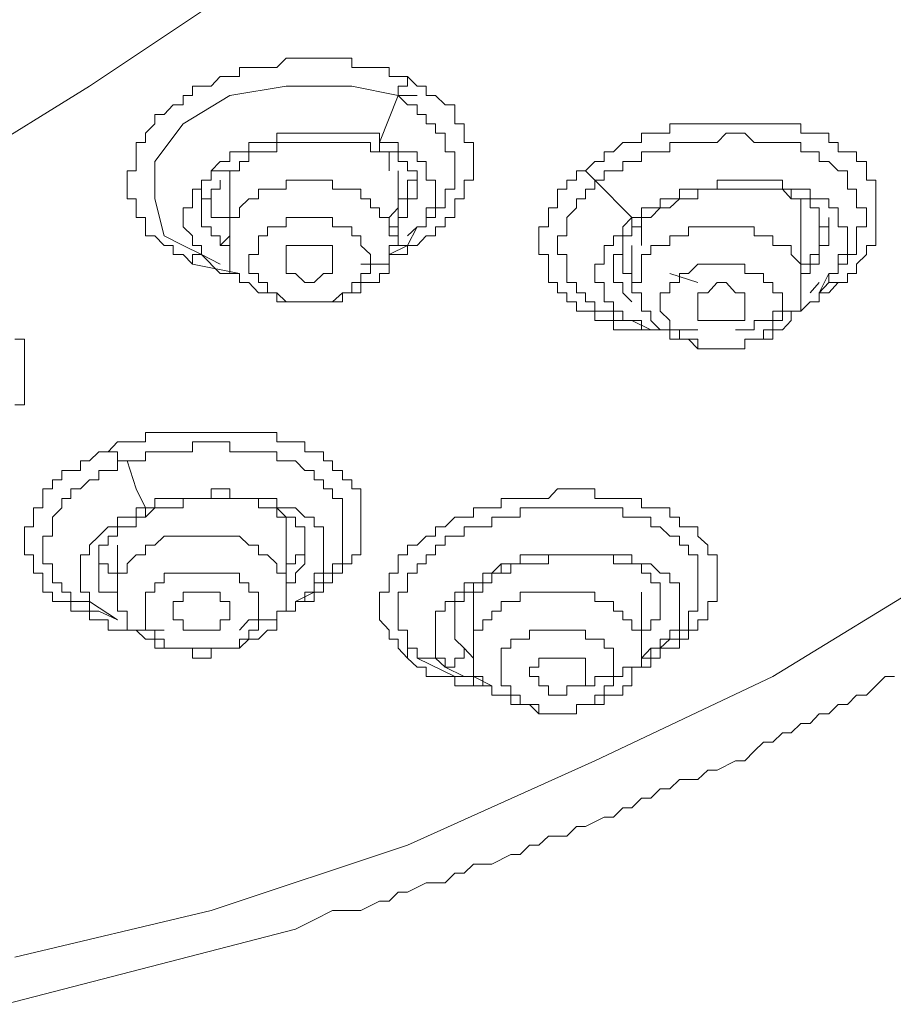
# Model space of a CAD drawing. Units: inches. Extents: x 149.1 to 232.2, y -281.8 to -222.7.
# Drawn here: x 174.2 to 175.2, y -232.6 to -231.5 of the extents above; entities that cross this region are included whole.
import ezdxf

# ---------------------------------------------------------------- set-up
doc = ezdxf.new("R2010")
doc.units = ezdxf.units.IN
doc.header["$MEASUREMENT"] = 0
doc.layers.add('图层 1', color=7, linetype='Continuous')

msp = doc.modelspace()

# ---------------------------------------------------------------- linework, layer by layer
at = {"layer": '图层 1', "lineweight": 9}
for points in [[(174.2164, -232.5918), (174.4362, -232.5395), (174.6564, -232.4664), (174.8662, -232.372), (175.0656, -232.2776), (175.2548, -232.1619), (175.4219, -232.0468), (175.5796, -231.9104), (175.7157, -231.774), (175.8418, -231.6269), (175.9469, -231.4701), (176.0306, -231.3123), (176.1036, -231.1442), (176.1453, -230.9768), (176.177, -230.798), (176.177, -230.6305), (176.1667, -230.4521), (176.1243, -230.2843), (176.0723, -230.1169), (175.9989, -229.9488), (175.9042, -229.791), (175.7894, -229.6439), (175.6527, -229.4971)], [(173.3665, -229.8223), (173.545, -229.833), (173.7127, -229.854), (173.8805, -229.896), (174.038, -229.9488), (174.1844, -230.0115), (174.3208, -230.0848), (174.4362, -230.1796), (174.5413, -230.2736), (174.6357, -230.3787), (174.6984, -230.4945), (174.7507, -230.6095), (174.7824, -230.7353), (174.7931, -230.8614), (174.7824, -230.9768), (174.7507, -231.1029), (174.6984, -231.2179), (174.625, -231.3333), (174.5306, -231.4381), (174.4255, -231.5328), (174.3001, -231.6165), (174.1634, -231.7009), (174.09, -231.7319)], [(173.3665, -229.8223), (173.545, -229.833), (173.7127, -229.854), (173.8805, -229.896), (174.038, -229.9488), (174.1844, -230.0115), (174.3208, -230.0848), (174.4362, -230.1796), (174.5413, -230.2736), (174.6357, -230.3787), (174.6984, -230.4945), (174.7507, -230.6095), (174.7824, -230.7353), (174.7931, -230.8614), (174.7824, -230.9768), (174.7507, -231.1029), (174.6984, -231.2179), (174.625, -231.3333), (174.5306, -231.4381), (174.4255, -231.5328), (174.3001, -231.6165), (174.1634, -231.7009), (174.09, -231.7319)], [(174.4155, -231.8157), (174.4049, -231.805), (174.3938, -231.805), (174.3938, -231.795), (174.3835, -231.795), (174.3732, -231.784), (174.3628, -231.784), (174.3628, -231.774), (174.3628, -231.7636), (174.3521, -231.7636), (174.3521, -231.7526), (174.3521, -231.7426), (174.3422, -231.7426), (174.3422, -231.7319), (174.3422, -231.7216), (174.3422, -231.7113), (174.3521, -231.7113), (174.3521, -231.7009), (174.3521, -231.6899), (174.3521, -231.6796), (174.3628, -231.6796), (174.3628, -231.6692), (174.3732, -231.6586), (174.3732, -231.6482), (174.3835, -231.6482), (174.3938, -231.6372), (174.4049, -231.6372), (174.4049, -231.6269), (174.4155, -231.6269), (174.4155, -231.6165), (174.4255, -231.6165), (174.4362, -231.6165), (174.4465, -231.6058), (174.4572, -231.6058), (174.4682, -231.6058), (174.4682, -231.5955), (174.4786, -231.5955), (174.4893, -231.5955), (174.4993, -231.5955), (174.5099, -231.5955), (174.5203, -231.5852), (174.5306, -231.5852), (174.5413, -231.5852), (174.5516, -231.5852), (174.5623, -231.5852), (174.5723, -231.5852), (174.5833, -231.5852), (174.594, -231.5852), (174.594, -231.5955), (174.604, -231.5955), (174.6147, -231.5955), (174.625, -231.5955), (174.6357, -231.5955), (174.6357, -231.6058), (174.646, -231.6058), (174.6564, -231.6058)], [(174.6564, -231.6058), (174.667, -231.6165), (174.677, -231.6165), (174.677, -231.6269), (174.6877, -231.6269), (174.6984, -231.6372), (174.7094, -231.6372), (174.7094, -231.6482), (174.7094, -231.6586), (174.7197, -231.6586), (174.7197, -231.6692), (174.7197, -231.6796), (174.7301, -231.6796), (174.7301, -231.6899), (174.7301, -231.7009), (174.7301, -231.7113), (174.7301, -231.7216), (174.7197, -231.7216), (174.7197, -231.7319), (174.7197, -231.7426), (174.7094, -231.7426), (174.7094, -231.7526), (174.7094, -231.7636), (174.6984, -231.7636), (174.6984, -231.774), (174.6877, -231.774), (174.6877, -231.784), (174.677, -231.784), (174.667, -231.795), (174.6564, -231.795), (174.6564, -231.805), (174.646, -231.805), (174.6357, -231.805), (174.6357, -231.8157), (174.625, -231.8157), (174.6147, -231.8157), (174.604, -231.8157)], [(174.6564, -231.6058), (174.6564, -231.6165), (174.646, -231.6165), (174.646, -231.6269)], [(174.4049, -231.795), (174.3835, -231.784), (174.3732, -231.7426), (174.3732, -231.7009), (174.4049, -231.6586), (174.4572, -231.6269), (174.5203, -231.6165), (174.594, -231.6165), (174.646, -231.6269)], [(174.646, -231.6269), (174.625, -231.6796)], [(174.646, -231.6269), (174.667, -231.6269)], [(174.646, -231.6269), (174.6564, -231.6372), (174.667, -231.6372), (174.667, -231.6482), (174.677, -231.6482), (174.677, -231.6586), (174.6877, -231.6586), (174.6877, -231.6692), (174.6984, -231.6692), (174.6984, -231.6796), (174.6984, -231.6899), (174.7094, -231.6899), (174.7094, -231.7009), (174.7094, -231.7113), (174.7094, -231.7216), (174.7094, -231.7319), (174.6984, -231.7319), (174.6984, -231.7426), (174.6984, -231.7526), (174.6877, -231.7526), (174.6877, -231.7636), (174.677, -231.7636), (174.677, -231.774), (174.667, -231.774)], [(174.8558, -231.7113), (174.8662, -231.7009), (174.8765, -231.7009), (174.8765, -231.6899), (174.8872, -231.6899), (174.8975, -231.6796), (174.9078, -231.6796), (174.9185, -231.6796), (174.9185, -231.6692), (174.9289, -231.6692), (174.9392, -231.6692), (174.9502, -231.6692), (174.9502, -231.6586), (174.9609, -231.6586), (174.9712, -231.6586), (174.9816, -231.6586), (174.9926, -231.6586), (175.0033, -231.6586), (175.0133, -231.6586), (175.0239, -231.6586), (175.0343, -231.6586), (175.0446, -231.6586), (175.0553, -231.6586), (175.0656, -231.6586), (175.0763, -231.6586), (175.0863, -231.6586), (175.097, -231.6586), (175.097, -231.6692), (175.1073, -231.6692), (175.1176, -231.6692), (175.1283, -231.6692), (175.1283, -231.6796), (175.1387, -231.6796), (175.1387, -231.6899), (175.1493, -231.6899), (175.1593, -231.6899), (175.1593, -231.7009), (175.1704, -231.7009), (175.1704, -231.7113), (175.1704, -231.7216), (175.181, -231.7216), (175.181, -231.7319), (175.181, -231.7426), (175.181, -231.7526), (175.181, -231.7636), (175.181, -231.774), (175.181, -231.784), (175.181, -231.795), (175.1704, -231.795), (175.1704, -231.805), (175.1593, -231.8157), (175.1593, -231.8263), (175.1493, -231.8263), (175.1493, -231.8363), (175.1387, -231.8363)], [(174.625, -231.6796), (174.625, -231.6692), (174.6147, -231.6692), (174.604, -231.6692), (174.594, -231.6692), (174.5833, -231.6692), (174.5723, -231.6692), (174.5623, -231.6692), (174.5516, -231.6692), (174.5413, -231.6692), (174.5306, -231.6692), (174.5203, -231.6692), (174.5099, -231.6692), (174.5099, -231.6796), (174.4993, -231.6796), (174.4893, -231.6796), (174.4786, -231.6796), (174.4786, -231.6899), (174.4682, -231.6899), (174.4572, -231.6899), (174.4572, -231.7009), (174.4465, -231.7009), (174.4362, -231.7113)], [(174.8662, -231.7216), (174.8765, -231.7216), (174.8765, -231.7113), (174.8872, -231.7113), (174.8975, -231.7113), (174.8975, -231.7009), (174.9078, -231.7009), (174.9185, -231.7009), (174.9185, -231.6899), (174.9289, -231.6899), (174.9392, -231.6899), (174.9502, -231.6899), (174.9502, -231.6796), (174.9609, -231.6796), (174.9712, -231.6796), (174.9816, -231.6796), (174.9926, -231.6796), (175.0033, -231.6796), (175.0133, -231.6692), (175.0239, -231.6692), (175.0343, -231.6692), (175.0446, -231.6796), (175.0553, -231.6796), (175.0656, -231.6796), (175.0763, -231.6796), (175.0863, -231.6796), (175.097, -231.6796), (175.097, -231.6899), (175.1073, -231.6899), (175.1176, -231.6899), (175.1176, -231.7009), (175.1283, -231.7009), (175.1387, -231.7113), (175.1493, -231.7113), (175.1493, -231.7216), (175.1493, -231.7319), (175.1593, -231.7319), (175.1593, -231.7426), (175.1593, -231.7526), (175.1704, -231.7526), (175.1704, -231.7636), (175.1704, -231.774), (175.1593, -231.774), (175.1593, -231.784), (175.1593, -231.795), (175.1593, -231.805), (175.1493, -231.805), (175.1493, -231.8157), (175.1387, -231.8157), (175.1387, -231.8263), (175.1283, -231.8263), (175.1283, -231.8363)], [(174.4572, -231.7113), (174.4682, -231.7113), (174.4682, -231.7009), (174.4786, -231.7009), (174.4786, -231.6899), (174.4893, -231.6899), (174.4993, -231.6899), (174.5099, -231.6899), (174.5099, -231.6796), (174.5203, -231.6796), (174.5306, -231.6796), (174.5413, -231.6796), (174.5516, -231.6796), (174.5623, -231.6796), (174.5723, -231.6796), (174.5833, -231.6796), (174.594, -231.6796), (174.604, -231.6796), (174.6147, -231.6796)], [(174.625, -231.6796), (174.625, -231.6899), (174.6147, -231.6899), (174.6147, -231.6796)], [(174.667, -231.774), (174.677, -231.774), (174.677, -231.7636), (174.677, -231.7526), (174.6877, -231.7526), (174.6877, -231.7426), (174.6877, -231.7319), (174.6877, -231.7216), (174.677, -231.7216), (174.677, -231.7113), (174.677, -231.7009), (174.667, -231.7009), (174.667, -231.6899), (174.6564, -231.6899), (174.646, -231.6899), (174.646, -231.6796), (174.6357, -231.6796), (174.625, -231.6796)], [(174.625, -231.6796), (174.625, -231.6899), (174.6357, -231.6899), (174.646, -231.6899), (174.646, -231.7009), (174.6564, -231.7009), (174.6564, -231.7113), (174.667, -231.7113), (174.667, -231.7216), (174.667, -231.7319)], [(174.6357, -231.7113), (174.6357, -231.7009), (174.6357, -231.6899), (174.625, -231.6899), (174.625, -231.6796)], [(174.4362, -231.7113), (174.4362, -231.7216), (174.4255, -231.7216), (174.4255, -231.7319), (174.4155, -231.7319), (174.4155, -231.7426), (174.4155, -231.7526), (174.4049, -231.7526), (174.4049, -231.7636), (174.4049, -231.774), (174.4155, -231.784), (174.4155, -231.795), (174.4255, -231.795), (174.4255, -231.805)], [(174.4572, -231.7113), (174.4465, -231.7113), (174.4362, -231.7113)], [(174.4572, -231.7113), (174.4572, -231.7216)], [(174.6357, -231.7636), (174.646, -231.7526), (174.646, -231.7426), (174.6564, -231.7426), (174.6564, -231.7319), (174.6564, -231.7216), (174.667, -231.7216), (174.667, -231.7113)], [(174.646, -231.795), (174.646, -231.7113)], [(174.9816, -231.8894), (174.9712, -231.8894), (174.9609, -231.8894), (174.9502, -231.8894), (174.9392, -231.8894), (174.9289, -231.8894), (174.9185, -231.8894), (174.9078, -231.8894), (174.8975, -231.8894), (174.8872, -231.8894), (174.8872, -231.879), (174.8765, -231.879), (174.8662, -231.879), (174.8662, -231.8684), (174.8558, -231.8684), (174.8455, -231.8684), (174.8455, -231.858), (174.8348, -231.858), (174.8348, -231.8477), (174.8245, -231.8477), (174.8245, -231.8363), (174.8141, -231.8363), (174.8141, -231.8263), (174.8141, -231.8157), (174.8141, -231.805), (174.8035, -231.805), (174.8035, -231.795), (174.8035, -231.784), (174.8035, -231.774), (174.8141, -231.774), (174.8141, -231.7636), (174.8141, -231.7526), (174.8245, -231.7526), (174.8245, -231.7426), (174.8245, -231.7319), (174.8348, -231.7319), (174.8348, -231.7216), (174.8455, -231.7216), (174.8455, -231.7113), (174.8558, -231.7113)], [(174.8558, -231.7113), (174.8662, -231.7216)], [(174.4255, -231.7216), (174.4255, -231.7319), (174.4255, -231.7426), (174.4362, -231.7426), (174.4362, -231.7526), (174.4362, -231.7636), (174.4465, -231.7636), (174.4572, -231.7636)], [(174.4255, -231.7636), (174.4255, -231.7526), (174.4255, -231.7426), (174.4362, -231.7426), (174.4362, -231.7319), (174.4465, -231.7319), (174.4465, -231.7216)], [(174.4572, -231.7216), (174.4572, -231.795)], [(174.6147, -231.8363), (174.625, -231.8363), (174.625, -231.8263), (174.6357, -231.8263), (174.6357, -231.8157), (174.6357, -231.805), (174.6357, -231.795), (174.646, -231.795), (174.646, -231.784), (174.6357, -231.784), (174.6357, -231.774), (174.6357, -231.7636), (174.625, -231.7636), (174.625, -231.7526), (174.6147, -231.7526), (174.6147, -231.7426), (174.604, -231.7426), (174.604, -231.7319), (174.594, -231.7319), (174.5833, -231.7319), (174.5723, -231.7319), (174.5723, -231.7216), (174.5623, -231.7216), (174.5516, -231.7216), (174.5413, -231.7216), (174.5306, -231.7216), (174.5203, -231.7216), (174.5203, -231.7319), (174.5099, -231.7319), (174.4993, -231.7319), (174.4893, -231.7319), (174.4893, -231.7426), (174.4786, -231.7426)], [(174.9078, -231.879), (174.8975, -231.879), (174.8872, -231.879), (174.8872, -231.8684), (174.8765, -231.8684), (174.8662, -231.8684), (174.8662, -231.858), (174.8558, -231.858), (174.8558, -231.8477), (174.8455, -231.8477), (174.8455, -231.8363), (174.8348, -231.8363), (174.8348, -231.8263), (174.8348, -231.8157), (174.8348, -231.805), (174.8245, -231.805), (174.8245, -231.795), (174.8245, -231.784), (174.8348, -231.784), (174.8348, -231.774), (174.8348, -231.7636), (174.8455, -231.7526), (174.8455, -231.7426), (174.8558, -231.7426), (174.8558, -231.7319), (174.8662, -231.7319), (174.8662, -231.7216)], [(174.8662, -231.7216), (174.9078, -231.7636)], [(175.1283, -231.8263), (175.1387, -231.8263), (175.1387, -231.8157), (175.1387, -231.805), (175.1493, -231.805), (175.1493, -231.795), (175.1493, -231.784), (175.1493, -231.774), (175.1387, -231.774), (175.1387, -231.7636), (175.1387, -231.7526), (175.1283, -231.7526), (175.1283, -231.7426), (175.1176, -231.7426), (175.1073, -231.7426), (175.1073, -231.7319), (175.097, -231.7319), (175.0863, -231.7319), (175.0763, -231.7319), (175.0763, -231.7216), (175.0656, -231.7216), (175.0553, -231.7216), (175.0446, -231.7216), (175.0343, -231.7216), (175.0239, -231.7216), (175.0133, -231.7216), (175.0033, -231.7216), (175.0033, -231.7319), (174.9926, -231.7319), (174.9816, -231.7319), (174.9712, -231.7319), (174.9609, -231.7319), (174.9609, -231.7426), (174.9502, -231.7426), (174.9392, -231.7426), (174.9392, -231.7526), (174.9289, -231.7526), (174.9185, -231.7526), (174.9185, -231.7636), (174.9078, -231.7636)], [(174.667, -231.7319), (174.667, -231.7426), (174.6564, -231.7426), (174.6564, -231.7526), (174.6564, -231.7636), (174.646, -231.7636), (174.646, -231.774), (174.6357, -231.774)], [(174.9185, -231.774), (174.9185, -231.7636), (174.9289, -231.7636), (174.9392, -231.7526), (174.9502, -231.7526), (174.9609, -231.7426), (174.9712, -231.7426), (174.9816, -231.7426), (174.9816, -231.7319), (174.9926, -231.7319), (175.0033, -231.7319), (175.0133, -231.7319), (175.0239, -231.7319), (175.0343, -231.7319), (175.0446, -231.7319), (175.0553, -231.7319), (175.0656, -231.7319), (175.0763, -231.7319), (175.0863, -231.7319), (175.0863, -231.7426), (175.097, -231.7426), (175.1073, -231.7426), (175.1073, -231.7526), (175.1176, -231.7526), (175.1176, -231.7636), (175.1176, -231.774), (175.1283, -231.774), (175.1283, -231.784)], [(175.0446, -231.7319), (175.0656, -231.7319)], [(175.097, -231.774), (175.097, -231.7636), (175.097, -231.7526), (175.097, -231.7426), (175.0863, -231.7426), (175.0763, -231.7319)], [(174.4786, -231.7426), (174.4682, -231.7526), (174.4682, -231.7636), (174.4572, -231.7636), (174.4572, -231.774), (174.4572, -231.784), (174.4465, -231.795), (174.4572, -231.795), (174.4572, -231.805), (174.4572, -231.8157), (174.4572, -231.8263), (174.4682, -231.8263), (174.4682, -231.8363), (174.4786, -231.8363), (174.4893, -231.8477), (174.4993, -231.8477), (174.5099, -231.8477), (174.5099, -231.858), (174.5203, -231.858), (174.5306, -231.858), (174.5413, -231.858), (174.5516, -231.858), (174.5623, -231.858), (174.5723, -231.858), (174.5833, -231.858), (174.5833, -231.8477), (174.594, -231.8477), (174.604, -231.8477), (174.604, -231.8363), (174.6147, -231.8363)], [(174.4465, -231.795), (174.4465, -231.784), (174.4362, -231.784), (174.4362, -231.774), (174.4255, -231.774), (174.4255, -231.7636)], [(174.594, -231.8477), (174.594, -231.8363), (174.604, -231.8363), (174.604, -231.8263), (174.6147, -231.8263), (174.6147, -231.8157), (174.6147, -231.805), (174.604, -231.795), (174.604, -231.784), (174.594, -231.784), (174.594, -231.774), (174.5833, -231.774), (174.5723, -231.774), (174.5723, -231.7636), (174.5623, -231.7636), (174.5516, -231.7636), (174.5413, -231.7636), (174.5306, -231.7636), (174.5203, -231.7636), (174.5203, -231.774), (174.5099, -231.774), (174.4993, -231.774), (174.4993, -231.784)], [(174.6564, -231.784), (174.667, -231.774)], [(174.6564, -231.795), (174.667, -231.774)], [(174.9078, -231.7636), (174.8975, -231.774), (174.8975, -231.784), (174.8872, -231.784), (174.8872, -231.795), (174.8765, -231.795), (174.8765, -231.805), (174.8765, -231.8157), (174.8662, -231.8157), (174.8662, -231.8263), (174.8662, -231.8363), (174.8765, -231.8363), (174.8765, -231.8477), (174.8765, -231.858), (174.8872, -231.858), (174.8872, -231.8684)], [(174.8872, -231.8157), (174.8872, -231.805), (174.8975, -231.805), (174.8975, -231.795), (174.8975, -231.784), (174.9078, -231.784), (174.9078, -231.774), (174.9185, -231.774)], [(174.9185, -231.774), (174.9078, -231.774), (174.9078, -231.7636)], [(174.9185, -231.774), (174.9185, -231.795)], [(175.0763, -231.8894), (175.0863, -231.879), (175.0863, -231.8684), (175.097, -231.8684), (175.097, -231.858), (175.097, -231.8477), (175.097, -231.8363), (175.097, -231.8263), (175.097, -231.8157), (175.0863, -231.805), (175.0863, -231.795), (175.0763, -231.795), (175.0656, -231.795), (175.0656, -231.784), (175.0553, -231.784), (175.0446, -231.784), (175.0446, -231.774), (175.0343, -231.774), (175.0239, -231.774), (175.0133, -231.774), (175.0033, -231.774), (174.9926, -231.774), (174.9816, -231.774), (174.9712, -231.774), (174.9712, -231.784), (174.9609, -231.784), (174.9502, -231.784), (174.9502, -231.795), (174.9392, -231.795)], [(175.097, -231.8157), (175.1073, -231.8157), (175.1073, -231.805), (175.1176, -231.805), (175.1176, -231.795), (175.1176, -231.784), (175.1176, -231.774), (175.1283, -231.774), (175.1283, -231.7636)], [(175.097, -231.8363), (175.097, -231.774)], [(174.4993, -231.784), (174.4893, -231.784), (174.4893, -231.795), (174.4893, -231.805), (174.4786, -231.805), (174.4786, -231.8157), (174.4786, -231.8263), (174.4893, -231.8263), (174.4893, -231.8363), (174.4993, -231.8363), (174.4993, -231.8477), (174.5099, -231.8477), (174.5203, -231.858), (174.5306, -231.858), (174.5413, -231.858), (174.5516, -231.858), (174.5623, -231.858), (174.5723, -231.858), (174.5833, -231.8477), (174.594, -231.8477)], [(175.1283, -231.784), (175.1283, -231.795), (175.1176, -231.795), (175.1176, -231.805), (175.1176, -231.8157), (175.1073, -231.8157), (175.1073, -231.8263), (175.097, -231.8263), (175.097, -231.8363)], [(174.4255, -231.805), (174.4049, -231.795)], [(174.5723, -231.8157), (174.5723, -231.805), (174.5723, -231.795), (174.5623, -231.795), (174.5516, -231.795), (174.5413, -231.795), (174.5306, -231.795), (174.5203, -231.795), (174.5203, -231.805), (174.5203, -231.8157), (174.5203, -231.8263), (174.5306, -231.8263), (174.5413, -231.8363), (174.5516, -231.8363), (174.5623, -231.8263), (174.5723, -231.8263), (174.5723, -231.8157), (174.5723, -231.8157)], [(174.6357, -231.805), (174.6564, -231.795)], [(174.6564, -231.795), (174.646, -231.795)], [(174.9392, -231.795), (174.9289, -231.795), (174.9289, -231.805), (174.9185, -231.805), (174.9185, -231.8157), (174.9185, -231.8263), (174.9185, -231.8363), (174.9078, -231.8363), (174.9078, -231.8477), (174.9185, -231.8477), (174.9185, -231.858), (174.9185, -231.8684), (174.9289, -231.8684), (174.9289, -231.879), (174.9392, -231.8894), (174.9502, -231.8894), (174.9502, -231.8997), (174.9609, -231.8997), (174.9712, -231.8997), (174.9816, -231.9104), (174.9926, -231.9104), (175.0033, -231.9104), (175.0133, -231.9104), (175.0239, -231.9104), (175.0343, -231.9104), (175.0343, -231.8997), (175.0446, -231.8997), (175.0553, -231.8997), (175.0656, -231.8997), (175.0656, -231.8894), (175.0763, -231.8894)], [(174.9078, -231.795), (174.9078, -231.8363)], [(174.4255, -231.805), (174.4155, -231.805), (174.4155, -231.8157)], [(174.4255, -231.805), (174.4465, -231.8157)], [(174.4255, -231.805), (174.4465, -231.8263)], [(174.8975, -231.805), (174.8975, -231.8157), (174.8975, -231.8263), (174.9078, -231.8263)], [(174.4682, -231.8263), (174.4155, -231.8157)], [(174.4465, -231.8263), (174.4572, -231.8263), (174.4572, -231.8157)], [(174.8975, -231.8477), (174.8975, -231.8363), (174.8872, -231.8363), (174.8872, -231.8263), (174.8872, -231.8157)], [(175.0553, -231.8894), (175.0656, -231.8894), (175.0656, -231.879), (175.0656, -231.8684), (175.0763, -231.8684), (175.0763, -231.858), (175.0763, -231.8477), (175.0656, -231.8477), (175.0656, -231.8363), (175.0553, -231.8363), (175.0553, -231.8263), (175.0446, -231.8263), (175.0343, -231.8263), (175.0343, -231.8157), (175.0239, -231.8157), (175.0133, -231.8157), (175.0033, -231.8157), (174.9926, -231.8157), (174.9816, -231.8157), (174.9712, -231.8263), (174.9609, -231.8263), (174.9609, -231.8363)], [(174.4465, -231.8263), (174.4682, -231.8263)], [(174.9816, -231.8363), (174.9502, -231.8263)], [(175.1176, -231.8477), (175.1283, -231.8263)], [(174.9609, -231.8363), (174.9502, -231.8363), (174.9502, -231.8477), (174.9392, -231.8477), (174.9392, -231.858), (174.9392, -231.8684), (174.9502, -231.879), (174.9502, -231.8894), (174.9609, -231.8894), (174.9609, -231.8997), (174.9712, -231.8997), (174.9816, -231.8997), (174.9816, -231.9104), (174.9926, -231.9104), (175.0033, -231.9104), (175.0133, -231.9104), (175.0239, -231.9104), (175.0343, -231.9104), (175.0343, -231.8997), (175.0446, -231.8997), (175.0553, -231.8997), (175.0553, -231.8894)], [(175.0343, -231.858), (175.0343, -231.8477), (175.0239, -231.8477), (175.0133, -231.8363), (175.0033, -231.8363), (174.9926, -231.8477), (174.9816, -231.8477), (174.9816, -231.858), (174.9816, -231.8684), (174.9816, -231.879), (174.9926, -231.879), (175.0033, -231.879), (175.0133, -231.879), (175.0239, -231.879), (175.0343, -231.879), (175.0343, -231.8684), (175.0343, -231.858), (175.0343, -231.858)], [(175.1387, -231.8363), (175.1283, -231.8477), (175.1176, -231.8477), (175.1176, -231.858), (175.1073, -231.858), (175.097, -231.8684), (175.0863, -231.8684), (175.0763, -231.8684), (175.0763, -231.879), (175.0656, -231.879), (175.0553, -231.879), (175.0446, -231.879), (175.0446, -231.8894), (175.0343, -231.8894), (175.0239, -231.8894)], [(175.1073, -231.8477), (175.1176, -231.8363)], [(175.1176, -231.8477), (175.1283, -231.8363)], [(175.1283, -231.8363), (175.1387, -231.8363)], [(174.9078, -231.858), (174.8975, -231.8477)], [(174.8872, -231.8684), (174.8975, -231.8684), (174.8975, -231.879), (174.9078, -231.879), (174.9185, -231.879), (174.9185, -231.8894), (174.9289, -231.8894), (174.9392, -231.8894)], [(174.9078, -231.879), (174.9289, -231.8894)], [(174.2164, -231.8997), (174.2271, -231.8997), (174.2271, -231.9104), (174.2271, -231.9207), (174.2271, -231.9311), (174.2271, -231.9421), (174.2271, -231.9524), (174.2271, -231.9628), (174.2271, -231.9734), (174.2164, -231.9734)], [(174.3208, -232.0258), (174.3315, -232.0148), (174.3422, -232.0148), (174.3521, -232.0148), (174.3628, -232.0148), (174.3628, -232.0044), (174.3732, -232.0044), (174.3835, -232.0044), (174.3938, -232.0044), (174.4049, -232.0044), (174.4155, -232.0044), (174.4255, -232.0044), (174.4362, -232.0044), (174.4465, -232.0044), (174.4572, -232.0044), (174.4682, -232.0044), (174.4786, -232.0044), (174.4893, -232.0044), (174.4993, -232.0044), (174.5099, -232.0044), (174.5099, -232.0148), (174.5203, -232.0148), (174.5306, -232.0148), (174.5413, -232.0148), (174.5413, -232.0258), (174.5516, -232.0258), (174.5623, -232.0258), (174.5623, -232.0361), (174.5723, -232.0361), (174.5723, -232.0468), (174.5833, -232.0468), (174.5833, -232.0572), (174.594, -232.0572), (174.594, -232.0675), (174.604, -232.0675), (174.604, -232.0782), (174.604, -232.0885), (174.604, -232.0992), (174.604, -232.1099), (174.604, -232.1202), (174.604, -232.1305), (174.604, -232.1412), (174.594, -232.1412), (174.594, -232.1515), (174.5833, -232.1515), (174.5833, -232.1619), (174.5723, -232.1619), (174.5723, -232.1726), (174.5623, -232.1726), (174.5623, -232.1829), (174.5516, -232.1829), (174.5516, -232.1936), (174.5413, -232.1936), (174.5306, -232.1936), (174.5306, -232.2043), (174.5203, -232.2043), (174.5099, -232.2043)], [(174.3422, -232.0361), (174.3521, -232.0361), (174.3628, -232.0361), (174.3628, -232.0258), (174.3732, -232.0258), (174.3835, -232.0258), (174.3938, -232.0258), (174.4049, -232.0258), (174.4155, -232.0258), (174.4155, -232.0148), (174.4255, -232.0148), (174.4362, -232.0148), (174.4465, -232.0148), (174.4572, -232.0148), (174.4572, -232.0258), (174.4682, -232.0258), (174.4786, -232.0258), (174.4893, -232.0258), (174.4993, -232.0258), (174.5099, -232.0258), (174.5099, -232.0361), (174.5203, -232.0361), (174.5306, -232.0361), (174.5413, -232.0468), (174.5516, -232.0468), (174.5516, -232.0572), (174.5623, -232.0572), (174.5623, -232.0675), (174.5723, -232.0675), (174.5723, -232.0782), (174.5833, -232.0782), (174.5833, -232.0885), (174.5833, -232.0992), (174.5833, -232.1099), (174.5833, -232.1202), (174.5833, -232.1305), (174.5833, -232.1412), (174.5833, -232.1515), (174.5723, -232.1515), (174.5723, -232.1619), (174.5623, -232.1619), (174.5623, -232.1726), (174.5516, -232.1726), (174.5516, -232.1829)], [(174.3835, -232.2256), (174.3732, -232.2256), (174.3628, -232.2256), (174.3521, -232.2256), (174.3422, -232.2256), (174.3315, -232.2256), (174.3208, -232.2256), (174.3208, -232.2142), (174.3105, -232.2142), (174.3001, -232.2142), (174.3001, -232.2043), (174.2898, -232.2043), (174.2791, -232.2043), (174.2791, -232.1936), (174.2688, -232.1936), (174.2584, -232.1936), (174.2584, -232.1829), (174.2478, -232.1829), (174.2478, -232.1726), (174.2478, -232.1619), (174.2374, -232.1619), (174.2374, -232.1515), (174.2374, -232.1412), (174.2271, -232.1412), (174.2271, -232.1305), (174.2271, -232.1202), (174.2271, -232.1099), (174.2374, -232.1099), (174.2374, -232.0992), (174.2374, -232.0885), (174.2478, -232.0885), (174.2478, -232.0782), (174.2478, -232.0675), (174.2584, -232.0675), (174.2584, -232.0572), (174.2688, -232.0572), (174.2688, -232.0468), (174.2791, -232.0468), (174.2898, -232.0468), (174.2898, -232.0361), (174.3001, -232.0361), (174.3105, -232.0258), (174.3208, -232.0258)], [(174.3208, -232.0258), (174.3315, -232.0258), (174.3315, -232.0361), (174.3422, -232.0361)], [(174.3105, -232.2043), (174.3001, -232.2043), (174.3001, -232.1936), (174.2898, -232.1936), (174.2791, -232.1936), (174.2791, -232.1829), (174.2688, -232.1829), (174.2688, -232.1726), (174.2584, -232.1726), (174.2584, -232.1619), (174.2584, -232.1515), (174.2478, -232.1515), (174.2478, -232.1412), (174.2478, -232.1305), (174.2478, -232.1202), (174.2584, -232.1202), (174.2584, -232.1099), (174.2584, -232.0992), (174.2688, -232.0885), (174.2688, -232.0782), (174.2791, -232.0782), (174.2791, -232.0675), (174.2898, -232.0675), (174.3001, -232.0572), (174.3105, -232.0572), (174.3105, -232.0468), (174.3208, -232.0468), (174.3315, -232.0468), (174.3315, -232.0361), (174.3422, -232.0361)], [(174.3422, -232.0361), (174.3521, -232.0675), (174.3628, -232.0885)], [(174.5306, -232.1936), (174.5413, -232.1936), (174.5413, -232.1829), (174.5516, -232.1829), (174.5516, -232.1726), (174.5516, -232.1619), (174.5623, -232.1619), (174.5623, -232.1515), (174.5623, -232.1412), (174.5623, -232.1305), (174.5623, -232.1202), (174.5623, -232.1099), (174.5516, -232.1099), (174.5516, -232.0992), (174.5413, -232.0992), (174.5306, -232.0885), (174.5203, -232.0885), (174.5099, -232.0885), (174.5099, -232.0782), (174.4993, -232.0782), (174.4893, -232.0782), (174.4786, -232.0782), (174.4682, -232.0782), (174.4572, -232.0782), (174.4572, -232.0675), (174.4465, -232.0675), (174.4362, -232.0675), (174.4362, -232.0782), (174.4255, -232.0782), (174.4155, -232.0782), (174.4049, -232.0782), (174.3938, -232.0782), (174.3835, -232.0782), (174.3732, -232.0782), (174.3732, -232.0885), (174.3628, -232.0885)], [(174.6564, -232.257), (174.646, -232.2459), (174.646, -232.2356), (174.6357, -232.2356), (174.6357, -232.2256), (174.625, -232.2142), (174.625, -232.2043), (174.625, -232.1936), (174.625, -232.1829), (174.6357, -232.1829), (174.6357, -232.1726), (174.6357, -232.1619), (174.646, -232.1619), (174.646, -232.1515), (174.646, -232.1412), (174.6564, -232.1412), (174.6564, -232.1305), (174.667, -232.1305), (174.677, -232.1202), (174.6877, -232.1202), (174.6877, -232.1099), (174.6984, -232.1099), (174.7094, -232.0992), (174.7197, -232.0992), (174.7301, -232.0992), (174.7301, -232.0885), (174.7408, -232.0885), (174.7507, -232.0885), (174.7614, -232.0885), (174.7614, -232.0782), (174.7721, -232.0782), (174.7824, -232.0782), (174.7931, -232.0782), (174.8035, -232.0782), (174.8141, -232.0782), (174.8245, -232.0675), (174.8348, -232.0675), (174.8455, -232.0675), (174.8558, -232.0675), (174.8662, -232.0675), (174.8662, -232.0782), (174.8765, -232.0782), (174.8872, -232.0782), (174.8975, -232.0782), (174.9078, -232.0782), (174.9185, -232.0782), (174.9185, -232.0885), (174.9289, -232.0885), (174.9392, -232.0885), (174.9502, -232.0885), (174.9502, -232.0992), (174.9609, -232.0992), (174.9609, -232.1099), (174.9712, -232.1099), (174.9816, -232.1099)], [(174.3628, -232.0992), (174.3732, -232.0885), (174.3835, -232.0885), (174.3938, -232.0885), (174.4049, -232.0885), (174.4049, -232.0782), (174.4155, -232.0782), (174.4255, -232.0782), (174.4362, -232.0782), (174.4465, -232.0782), (174.4572, -232.0782), (174.4682, -232.0782), (174.4786, -232.0782), (174.4893, -232.0782), (174.4893, -232.0885), (174.4993, -232.0885), (174.5099, -232.0885), (174.5203, -232.0992), (174.5306, -232.0992), (174.5306, -232.1099), (174.5413, -232.1099), (174.5413, -232.1202), (174.5413, -232.1305)], [(174.3628, -232.0885), (174.3521, -232.0885), (174.3521, -232.0992), (174.3422, -232.0992), (174.3315, -232.0992), (174.3315, -232.1099), (174.3208, -232.1099), (174.3105, -232.1202), (174.3001, -232.1305), (174.3001, -232.1412), (174.2898, -232.1412), (174.2898, -232.1515), (174.2898, -232.1619), (174.2898, -232.1726), (174.2898, -232.1829), (174.3001, -232.1829), (174.3001, -232.1936)], [(174.3628, -232.0992), (174.3628, -232.0885)], [(174.5203, -232.1202), (174.5203, -232.1099), (174.5203, -232.0992), (174.5099, -232.0992), (174.5099, -232.0885)], [(174.667, -232.257), (174.667, -232.2459), (174.6564, -232.2459), (174.6564, -232.2356), (174.6564, -232.2256), (174.646, -232.2256), (174.646, -232.2142), (174.646, -232.2043), (174.646, -232.1936), (174.646, -232.1829), (174.6564, -232.1829), (174.6564, -232.1726), (174.6564, -232.1619), (174.667, -232.1619), (174.667, -232.1515), (174.677, -232.1515), (174.677, -232.1412), (174.6877, -232.1412), (174.6877, -232.1305), (174.6984, -232.1305), (174.6984, -232.1202), (174.7094, -232.1202), (174.7197, -232.1202), (174.7197, -232.1099), (174.7301, -232.1099), (174.7408, -232.1099), (174.7507, -232.1099), (174.7507, -232.0992), (174.7614, -232.0992), (174.7721, -232.0992), (174.7824, -232.0992), (174.7824, -232.0885), (174.7931, -232.0885), (174.8035, -232.0885), (174.8141, -232.0885), (174.8245, -232.0885), (174.8348, -232.0885), (174.8455, -232.0885), (174.8558, -232.0885), (174.8662, -232.0885), (174.8765, -232.0885), (174.8872, -232.0885), (174.8975, -232.0885), (174.8975, -232.0992), (174.9078, -232.0992), (174.9185, -232.0992), (174.9289, -232.0992), (174.9289, -232.1099), (174.9392, -232.1099), (174.9502, -232.1202), (174.9609, -232.1202), (174.9609, -232.1305)], [(174.3105, -232.1515), (174.3105, -232.1412), (174.3105, -232.1305), (174.3208, -232.1305), (174.3208, -232.1202), (174.3315, -232.1202), (174.3315, -232.1099), (174.3422, -232.1099), (174.3521, -232.1099), (174.3521, -232.0992), (174.3628, -232.0992)], [(174.9816, -232.1099), (174.9816, -232.1202), (174.9926, -232.1305), (174.9926, -232.1412), (175.0033, -232.1412), (175.0033, -232.1515), (175.0033, -232.1619), (175.0033, -232.1726), (175.0033, -232.1829), (175.0033, -232.1936), (174.9926, -232.1936), (174.9926, -232.2043), (174.9926, -232.2142), (174.9816, -232.2142), (174.9816, -232.2256), (174.9712, -232.2256), (174.9712, -232.2356), (174.9609, -232.2356), (174.9609, -232.2459), (174.9502, -232.2459), (174.9392, -232.2459), (174.9392, -232.257)], [(174.3835, -232.1202), (174.3732, -232.1305), (174.3628, -232.1305), (174.3628, -232.1412), (174.3521, -232.1412), (174.3422, -232.1515), (174.3422, -232.1619), (174.3315, -232.1619), (174.3315, -232.1726), (174.3315, -232.1829), (174.3315, -232.1936), (174.3315, -232.2043), (174.3422, -232.2043), (174.3422, -232.2142), (174.3422, -232.2256), (174.3521, -232.2256), (174.3628, -232.2356), (174.3732, -232.2356), (174.3732, -232.2459), (174.3835, -232.2459), (174.3938, -232.2459), (174.4049, -232.2459), (174.4155, -232.2459), (174.4155, -232.257), (174.4255, -232.257), (174.4362, -232.257), (174.4362, -232.2459), (174.4465, -232.2459), (174.4572, -232.2459), (174.4682, -232.2459)], [(174.4682, -232.2459), (174.4786, -232.2356), (174.4893, -232.2356), (174.4993, -232.2256), (174.5099, -232.2256), (174.5099, -232.2142), (174.5099, -232.2043), (174.5203, -232.2043), (174.5203, -232.1936), (174.5203, -232.1829), (174.5203, -232.1726), (174.5203, -232.1619), (174.5099, -232.1619), (174.5099, -232.1515), (174.4993, -232.1412), (174.4893, -232.1412), (174.4893, -232.1305), (174.4786, -232.1305), (174.4682, -232.1202), (174.4572, -232.1202), (174.4465, -232.1202), (174.4362, -232.1202), (174.4255, -232.1202), (174.4155, -232.1202), (174.4049, -232.1202), (174.3938, -232.1202), (174.3835, -232.1202)], [(174.5203, -232.1829), (174.5203, -232.1202)], [(174.5203, -232.1619), (174.5203, -232.1515), (174.5306, -232.1515), (174.5306, -232.1412), (174.5413, -232.1412), (174.5413, -232.1305), (174.5413, -232.1202)], [(174.3315, -232.1305), (174.3315, -232.1829)], [(174.5413, -232.1305), (174.5413, -232.1412), (174.5413, -232.1515), (174.5306, -232.1619), (174.5306, -232.1726), (174.5203, -232.1726)], [(174.9609, -232.1305), (174.9712, -232.1305), (174.9712, -232.1412), (174.9816, -232.1412), (174.9816, -232.1515), (174.9816, -232.1619), (174.9816, -232.1726), (174.9816, -232.1829), (174.9816, -232.1936), (174.9816, -232.2043), (174.9712, -232.2043), (174.9712, -232.2142), (174.9712, -232.2256), (174.9609, -232.2256), (174.9609, -232.2356), (174.9502, -232.2356), (174.9392, -232.2459), (174.9289, -232.2459), (174.9289, -232.257)], [(174.3105, -232.1412), (174.3105, -232.1515), (174.3208, -232.1515), (174.3208, -232.1619), (174.3315, -232.1619), (174.3315, -232.1726)], [(174.9392, -232.1619), (174.9289, -232.1515), (174.9185, -232.1515), (174.9078, -232.1515), (174.9078, -232.1412), (174.8975, -232.1412), (174.8872, -232.1412), (174.8765, -232.1412), (174.8662, -232.1412), (174.8558, -232.1412), (174.8455, -232.1412), (174.8348, -232.1412), (174.8245, -232.1412), (174.8141, -232.1412), (174.8035, -232.1412), (174.7931, -232.1412), (174.7824, -232.1412), (174.7824, -232.1515), (174.7721, -232.1515), (174.7614, -232.1515)], [(174.7614, -232.1619), (174.7721, -232.1619), (174.7721, -232.1515), (174.7824, -232.1515), (174.7931, -232.1515), (174.8035, -232.1515), (174.8141, -232.1515), (174.8141, -232.1412), (174.8245, -232.1412), (174.8348, -232.1412), (174.8455, -232.1412), (174.8558, -232.1412), (174.8662, -232.1412), (174.8765, -232.1412), (174.8872, -232.1412), (174.8872, -232.1515), (174.8975, -232.1515), (174.9078, -232.1515), (174.9185, -232.1515), (174.9185, -232.1619)], [(174.3315, -232.1936), (174.3315, -232.1829), (174.3208, -232.1829), (174.3105, -232.1829), (174.3105, -232.1726), (174.3105, -232.1619), (174.3105, -232.1515)], [(174.7614, -232.1515), (174.7507, -232.1619), (174.7408, -232.1619), (174.7408, -232.1726), (174.7301, -232.1726), (174.7197, -232.1726), (174.7197, -232.1829), (174.7094, -232.1829), (174.7094, -232.1936), (174.6984, -232.1936), (174.6984, -232.2043), (174.6877, -232.2043), (174.6877, -232.2142), (174.6877, -232.2256), (174.6877, -232.2356), (174.6877, -232.2459), (174.6877, -232.257), (174.6984, -232.257), (174.6984, -232.267)], [(174.7614, -232.1619), (174.7614, -232.1515)], [(174.3938, -232.1619), (174.3835, -232.1619), (174.3835, -232.1726), (174.3732, -232.1726), (174.3732, -232.1829), (174.3628, -232.1829), (174.3628, -232.1936), (174.3628, -232.2043), (174.3628, -232.2142), (174.3628, -232.2256), (174.3732, -232.2256), (174.3732, -232.2356), (174.3835, -232.2356), (174.3835, -232.2459), (174.3938, -232.2459), (174.4049, -232.2459), (174.4155, -232.2459), (174.4255, -232.2459), (174.4362, -232.2459), (174.4465, -232.2459), (174.4572, -232.2459)], [(174.4572, -232.2459), (174.4682, -232.2459), (174.4682, -232.2356), (174.4786, -232.2356), (174.4786, -232.2256), (174.4893, -232.2256), (174.4893, -232.2142), (174.4893, -232.2043), (174.4893, -232.1936), (174.4893, -232.1829), (174.4786, -232.1829), (174.4786, -232.1726), (174.4682, -232.1726), (174.4682, -232.1619), (174.4572, -232.1619), (174.4465, -232.1619), (174.4362, -232.1619), (174.4255, -232.1619), (174.4155, -232.1619), (174.4049, -232.1619), (174.3938, -232.1619)], [(174.7094, -232.2356), (174.7094, -232.2256), (174.7094, -232.2142), (174.7094, -232.2043), (174.7094, -232.1936), (174.7197, -232.1936), (174.7197, -232.1829), (174.7301, -232.1829), (174.7301, -232.1726), (174.7408, -232.1726), (174.7507, -232.1726), (174.7507, -232.1619), (174.7614, -232.1619)], [(174.9185, -232.1619), (174.9289, -232.1619), (174.9289, -232.1726), (174.9392, -232.1726), (174.9392, -232.1829), (174.9392, -232.1936)], [(174.9289, -232.2459), (174.9392, -232.2459), (174.9392, -232.2356), (174.9502, -232.2356), (174.9502, -232.2256), (174.9609, -232.2256), (174.9609, -232.2142), (174.9609, -232.2043), (174.9609, -232.1936), (174.9609, -232.1829), (174.9609, -232.1726), (174.9502, -232.1726), (174.9502, -232.1619), (174.9392, -232.1619)], [(174.7408, -232.1726), (174.7408, -232.1829), (174.7301, -232.1829), (174.7301, -232.1936), (174.7301, -232.2043)], [(174.4572, -232.2043), (174.4572, -232.1936), (174.4465, -232.1936), (174.4465, -232.1829), (174.4362, -232.1829), (174.4255, -232.1829), (174.4155, -232.1829), (174.4049, -232.1829), (174.4049, -232.1936), (174.3938, -232.1936), (174.3938, -232.2043), (174.3938, -232.2142), (174.4049, -232.2142), (174.4049, -232.2256), (174.4155, -232.2256), (174.4255, -232.2256), (174.4362, -232.2256), (174.4465, -232.2256), (174.4465, -232.2142), (174.4572, -232.2142), (174.4572, -232.2043), (174.4572, -232.2043)], [(174.5306, -232.1936), (174.5516, -232.1829)], [(174.8662, -232.309), (174.8765, -232.309), (174.8765, -232.2983), (174.8872, -232.2983), (174.8975, -232.2983), (174.8975, -232.288), (174.9078, -232.288), (174.9078, -232.2776), (174.9078, -232.267), (174.9185, -232.267), (174.9185, -232.257), (174.9185, -232.2459), (174.9185, -232.2356), (174.9185, -232.2256), (174.9078, -232.2256), (174.9078, -232.2142), (174.8975, -232.2142), (174.8975, -232.2043), (174.8872, -232.2043), (174.8872, -232.1936), (174.8765, -232.1936), (174.8662, -232.1936), (174.8662, -232.1829), (174.8558, -232.1829), (174.8455, -232.1829), (174.8348, -232.1829), (174.8245, -232.1829), (174.8141, -232.1829), (174.8035, -232.1829), (174.7931, -232.1829), (174.7824, -232.1829), (174.7824, -232.1936), (174.7721, -232.1936)], [(174.9185, -232.2459), (174.9185, -232.1829)], [(174.3001, -232.1936), (174.3315, -232.2142)], [(174.3105, -232.2043), (174.3315, -232.2142)], [(174.5099, -232.2043), (174.5099, -232.2142), (174.4993, -232.2142), (174.4893, -232.2142), (174.4786, -232.2142), (174.4682, -232.2256)], [(174.7721, -232.1936), (174.7614, -232.1936), (174.7614, -232.2043), (174.7507, -232.2043), (174.7507, -232.2142), (174.7408, -232.2142), (174.7408, -232.2256), (174.7301, -232.2256), (174.7301, -232.2356), (174.7301, -232.2459), (174.7301, -232.257), (174.7301, -232.267), (174.7301, -232.2776), (174.7408, -232.2776), (174.7408, -232.288), (174.7507, -232.288), (174.7507, -232.2983), (174.7614, -232.2983), (174.7721, -232.2983), (174.7721, -232.309), (174.7824, -232.309), (174.7931, -232.309), (174.8035, -232.3193), (174.8141, -232.3193), (174.8245, -232.3193), (174.8348, -232.3193), (174.8455, -232.3193), (174.8455, -232.309), (174.8558, -232.309), (174.8662, -232.309)], [(174.7301, -232.2043), (174.7301, -232.2459)], [(174.9392, -232.1936), (174.9392, -232.2043), (174.9392, -232.2142), (174.9289, -232.2142), (174.9289, -232.2256), (174.9185, -232.2256), (174.9185, -232.2356)], [(174.7931, -232.2256), (174.7931, -232.2356), (174.7824, -232.2356), (174.7721, -232.2356), (174.7721, -232.2459), (174.7614, -232.2459), (174.7614, -232.257), (174.7614, -232.267), (174.7614, -232.2776), (174.7614, -232.288), (174.7721, -232.288), (174.7721, -232.2983), (174.7824, -232.2983), (174.7824, -232.309), (174.7931, -232.309), (174.8035, -232.309), (174.8035, -232.3193), (174.8141, -232.3193), (174.8245, -232.3193), (174.8348, -232.3193), (174.8455, -232.3193), (174.8455, -232.309), (174.8558, -232.309)], [(174.8558, -232.309), (174.8662, -232.309), (174.8662, -232.2983), (174.8765, -232.2983), (174.8765, -232.288), (174.8872, -232.288), (174.8872, -232.2776), (174.8872, -232.267), (174.8872, -232.257), (174.8872, -232.2459), (174.8765, -232.2459), (174.8765, -232.2356), (174.8662, -232.2356), (174.8558, -232.2356), (174.8558, -232.2256), (174.8455, -232.2256), (174.8348, -232.2256), (174.8245, -232.2256), (174.8141, -232.2256), (174.8035, -232.2256), (174.7931, -232.2256)], [(174.7197, -232.2459), (174.7094, -232.2356)], [(174.667, -232.257), (174.667, -232.2459), (174.6564, -232.2459), (174.6564, -232.257)], [(174.6984, -232.267), (174.7094, -232.267), (174.7094, -232.257), (174.7197, -232.257), (174.7197, -232.2459)], [(174.7301, -232.257), (174.7197, -232.2459)], [(174.9185, -232.257), (174.9289, -232.2459)], [(174.7197, -232.288), (174.7094, -232.288), (174.7094, -232.2776), (174.6984, -232.2776), (174.6877, -232.2776), (174.677, -232.2776), (174.677, -232.267), (174.667, -232.267), (174.6564, -232.257)], [(174.7094, -232.2776), (174.667, -232.257)], [(174.6984, -232.267), (174.6877, -232.257), (174.667, -232.257)], [(174.8558, -232.2776), (174.8558, -232.267), (174.8558, -232.257), (174.8455, -232.257), (174.8348, -232.257), (174.8245, -232.257), (174.8141, -232.257), (174.8035, -232.257), (174.8035, -232.267), (174.7931, -232.267), (174.7931, -232.2776), (174.8035, -232.2776), (174.8035, -232.288), (174.8141, -232.288), (174.8141, -232.2983), (174.8245, -232.2983), (174.8348, -232.2983), (174.8348, -232.288), (174.8455, -232.288), (174.8558, -232.288), (174.8558, -232.2776), (174.8558, -232.2776)], [(174.9392, -232.257), (174.9289, -232.257), (174.9289, -232.267), (174.9185, -232.267), (174.9078, -232.267), (174.8975, -232.267), (174.8975, -232.2776), (174.8872, -232.2776), (174.8765, -232.2776), (174.8662, -232.2776), (174.8662, -232.288), (174.8558, -232.288)], [(174.9185, -232.257), (174.9289, -232.257)], [(174.6984, -232.267), (174.7197, -232.2776)], [(174.5306, -232.5605), (174.5516, -232.5501), (174.5723, -232.5395), (174.604, -232.5395), (174.625, -232.5291), (174.6357, -232.5291), (174.646, -232.5188), (174.6564, -232.5188), (174.677, -232.5085), (174.6877, -232.5085), (174.6984, -232.5085), (174.7094, -232.4978), (174.7197, -232.4978), (174.7301, -232.4878), (174.7408, -232.4878), (174.7507, -232.4878), (174.7721, -232.4768), (174.7824, -232.4768), (174.7931, -232.4664), (174.8035, -232.4664), (174.8141, -232.4561), (174.8245, -232.4561), (174.8348, -232.4561), (174.8455, -232.4454), (174.8558, -232.4454), (174.8765, -232.4351), (174.8872, -232.4351), (174.8975, -232.4244), (174.9078, -232.4244), (174.9185, -232.4137), (174.9289, -232.4137), (174.9392, -232.4034), (174.9502, -232.4034), (174.9609, -232.3927), (174.9712, -232.3927), (174.9816, -232.3927), (174.9926, -232.3824), (175.0033, -232.3824), (175.0239, -232.372), (175.0343, -232.372), (175.0446, -232.361), (175.0553, -232.351), (175.0656, -232.351), (175.0763, -232.3407), (175.0863, -232.3407), (175.097, -232.33), (175.1073, -232.33), (175.1176, -232.3193), (175.1283, -232.3193), (175.1387, -232.309), (175.1493, -232.309), (175.1593, -232.2983), (175.1704, -232.2983), (175.181, -232.288), (175.1914, -232.2776), (175.2021, -232.2776)], [(174.7301, -232.2776), (174.7094, -232.2776)], [(174.7197, -232.2776), (174.7301, -232.2776), (174.7301, -232.288), (174.7408, -232.288), (174.7507, -232.288)], [(174.7301, -232.2776), (174.7507, -232.288)], [(174.7507, -232.288), (174.7197, -232.288)], [(174.2057, -232.6445), (174.5306, -232.5605)]]:
    msp.add_lwpolyline(points, dxfattribs=at)

doc.saveas('drawing.dxf')
